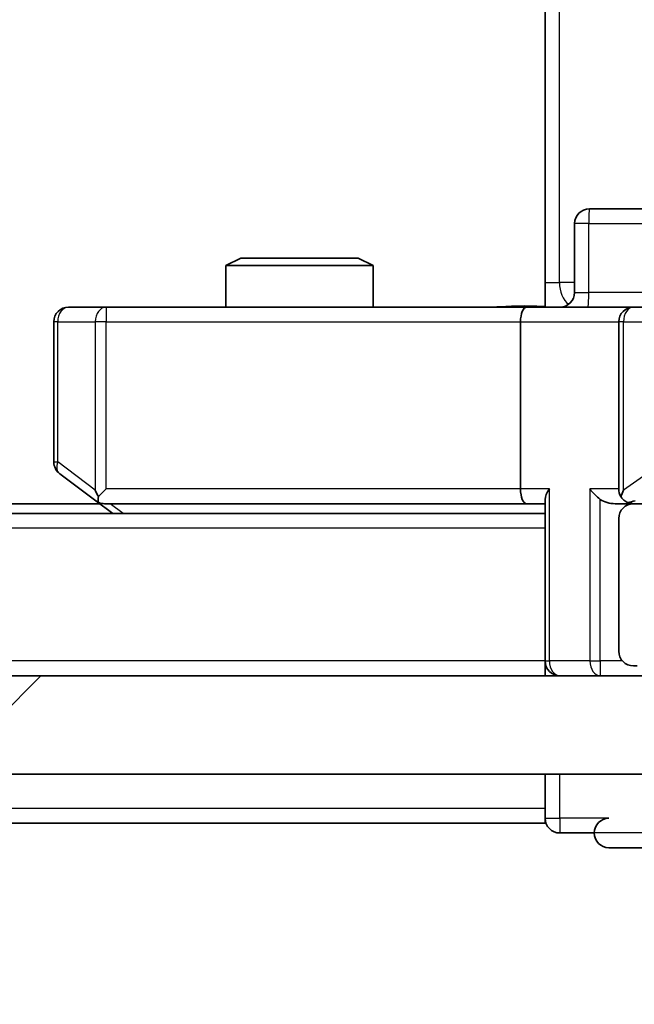
# Model space of a CAD drawing. Units: millimetres. Extents: x 36 to 10458, y 20 to 1846.
# Drawn here: x 2727 to 2740, y 1409 to 1429 of the extents above; entities that cross this region are included whole.
import ezdxf

# ---------------------------------------------------------------- set-up
doc = ezdxf.new("R2010")
doc.units = ezdxf.units.MM
doc.header["$LTSCALE"] = 2.5
doc.layers.get('Defpoints').update_dxf_attribs({"lineweight": 25})
for name, color, linetype, lineweight in [('Dimension (ISO)', 7, 'Continuous', 18), ('Dimension (ISO) @ 1', 7, 'Continuous', 18), ('Visible (ISO)', 7, 'Continuous', 35), ('Visible Narrow (ISO)', 7, 'Continuous', 25)]:
    doc.layers.add(name, color=color, linetype=linetype, lineweight=lineweight)
doc.layers.add('Hatch (ISO)', color=1, linetype='Continuous', lineweight=18, true_color=0xff0000)
doc.styles.add('Note Text (TK)', font='MS PGothic.ttf')
doc.dimstyles.new('Default - Method 1b (TK)', dxfattribs={"dimscale": 2.5, "dimtxt": 2.5, "dimasz": 2.5, "dimexe": 1, "dimexo": 1.5, "dimgap": 1, "dimtad": 1, "dimrnd": 1e-08, "dimdsep": 46, "dimtxsty": 'Note Text (TK)', "dimcen": 0.09, "dimdle": 5, "dimclrd": 100, "dimclre": 100, "dimclrt": 7, "dimadec": 1, "dimazin": 1, "dimtfac": 1, "dimtmove": 0, "dimatfit": 3, "dimfxl": 0, "dimtolj": 1, "dimlwd": -1, "dimlwe": -1, "dimarcsym": 0})

# ---------------------------------------------------------------- blocks, each defined once
blk = doc.blocks.new('*D34')
at = {"layer": 'Defpoints', "color": 0, "transparency": 16777216}
for p in [(2470.032, 1419.039), (2756.032, 1419.039), (2756.032, 1334.217)]:
    blk.add_point(p, dxfattribs=at)
at = {"layer": 'Dimension (ISO)', "color": 100, "transparency": 16777216}
for p, q in [((2470.032, 1409.289), (2470.032, 1327.717)), ((2756.032, 1409.289), (2756.032, 1327.717)), ((2486.282, 1334.217), (2739.782, 1334.217))]:
    blk.add_line(p, q, dxfattribs=at)
for points in [[(2486.282, 1336.925), (2486.282, 1331.509), (2470.032, 1334.217)], [(2739.782, 1336.925), (2739.782, 1331.509), (2756.032, 1334.217)]]:
    blk.add_solid(points, dxfattribs=at)
at = {"layer": 'Dimension (ISO)', "color": 7, "transparency": 16777216, "insert": (2596.552, 1348.842), "char_height": 16.25, "attachment_point": 4, "style": 'Note Text (TK)'}
blk.add_mtext('\\A1;286', dxfattribs=at)
blk = doc.blocks.new('*D36')
at = {"layer": 'Defpoints', "color": 0, "transparency": 16777216}
for p in [(2737.657, 1467.539), (2737.657, 1423.539), (2828.586, 1423.539)]:
    blk.add_point(p, dxfattribs=at)
at = {"layer": 'Dimension (ISO)', "color": 100, "transparency": 16777216}
for p, q in [((2828.586, 1483.789), (2828.586, 1500.039)), ((2747.407, 1467.539), (2835.086, 1467.539)), ((2828.586, 1467.539), (2828.586, 1423.539)), ((2747.407, 1423.539), (2835.086, 1423.539)), ((2828.586, 1407.289), (2828.586, 1391.039))]:
    blk.add_line(p, q, dxfattribs=at)
for points in [[(2825.877, 1483.789), (2831.294, 1483.789), (2828.586, 1467.539)], [(2825.877, 1407.289), (2831.294, 1407.289), (2828.586, 1423.539)]]:
    blk.add_solid(points, dxfattribs=at)
at = {"layer": 'Dimension (ISO)', "color": 7, "transparency": 16777216, "insert": (2813.961, 1434.505), "char_height": 16.25, "attachment_point": 4, "rotation": 90, "style": 'Note Text (TK)'}
blk.add_mtext('\\A1;44', dxfattribs=at)

msp = doc.modelspace()

# ---------------------------------------------------------------- hatches: boundary and pattern name
at = {"layer": 'Hatch (ISO)'}
h = msp.add_hatch(dxfattribs=at)
h.set_pattern_fill('ANSI31', color=256, scale=165.1, style=0)
h.set_pattern_definition([(45, (929.5, -32), (-14.59292, 14.59292), [])])
h.paths.add_polyline_path([(2480.2825, 1416.0388), (2480.2825, 1414.0388), (2745.7825, 1414.0388), (2745.7825, 1416.0388)])

# ---------------------------------------------------------------- linework, layer by layer
at = {"layer": 'Visible (ISO)'}
for p, q in [((2738.0325, 1424.0388), (2738.0325, 1429.8388)), ((2742.8634, 1425.5388), (2738.9338, 1425.5388)), ((2738.6338, 1423.8388), (2738.6338, 1425.2388)), ((2731.8392, 1424.5388), (2731.5325, 1424.3854)), ((2731.8392, 1424.5388), (2734.2258, 1424.5388)), ((2734.2258, 1424.5388), (2734.5325, 1424.3854)), ((2734.5325, 1424.3854), (2731.5325, 1424.3854)), ((2731.5325, 1423.5388), (2731.5325, 1424.3854)), ((2734.5325, 1423.5388), (2734.5325, 1424.3854)), ((2738.0325, 1424.0388), (2738.0325, 1423.5465)), ((2729.0959, 1423.5388), (2728.3325, 1423.5388)), ((2737.6568, 1423.5388), (2729.0959, 1423.5388)), ((2737.6568, 1423.5388), (2739.8325, 1423.5388)), ((2740.6507, 1423.5388), (2739.8325, 1423.5388)), ((2728.0325, 1423.2388), (2728.0325, 1420.3888)), ((2737.5325, 1423.2388), (2737.5325, 1419.8388)), ((2739.5325, 1423.2388), (2739.5325, 1419.8388)), ((2728.1525, 1420.1488), (2728.8858, 1419.5988)), ((2729.0959, 1419.8388), (2728.9403, 1419.6832)), ((2728.8858, 1419.5988), (2729.2325, 1419.3388)), ((2738.0325, 1419.6267), (2738.0325, 1416.3388)), ((2728.9658, 1419.5388), (2497.0992, 1419.5388)), ((2729.0658, 1419.5388), (2737.6568, 1419.5388)), ((2737.6568, 1419.5388), (2738.0325, 1419.5388)), ((2739.4568, 1419.5388), (2739.8325, 1419.5388)), ((2740.2082, 1419.5388), (2739.8325, 1419.5388)), ((2738.0325, 1419.3388), (2488.0325, 1419.3388)), ((2739.5325, 1419.2388), (2739.5325, 1416.5388)), ((2738.0325, 1416.0388), (2738.0325, 1416.3388)), ((2739.8325, 1416.2388), (2739.9082, 1416.2388)), ((2745.7825, 1416.0388), (2480.2825, 1416.0388)), ((2480.2825, 1414.0388), (2745.7825, 1414.0388)), ((2738.0325, 1414.0388), (2738.0325, 1413.3388)), ((2738.0325, 1413.0388), (2738.0325, 1413.3388)), ((2738.0325, 1413.0388), (2488.0325, 1413.0388)), ((2738.3325, 1412.8388), (2739.0325, 1412.8388)), ((2739.3325, 1412.5388), (2743.0325, 1412.5388))]:
    msp.add_line(p, q, dxfattribs=at)
for centre, start, end in [((2738.9338, 1425.2388), 90, 180), ((2738.3338, 1423.8388), 270, 0), ((2728.3325, 1423.2388), 90, 180), ((2739.8325, 1423.2388), 90, 180), ((2728.3325, 1420.3888), 180, 233.1301), ((2739.8325, 1419.8388), 180, 211.24445), ((2729.0658, 1419.8388), 233.1301, 246.56202), ((2729.0658, 1419.8388), 246.56202, 270), ((2739.8325, 1419.2388), 90, 180), ((2739.8325, 1419.8388), 246.56202, 270), ((2739.8325, 1416.5388), 180, 270), ((2738.3325, 1416.3388), 180, 270), ((2738.3325, 1413.1388), 180, 270), ((2739.3325, 1412.8388), 90, 180), ((2739.3325, 1412.8388), 180, 270)]:
    msp.add_arc(centre, 0.3, start, end, dxfattribs=at)
for centre, major_axis, ratio, start_param, end_param in [((2737.6568, 1423.2388), (0, -0.3), 0.4142136, 3.1415927, 4.712389), ((2729.0959, 1419.8162), (0.2411, -0.4823), 0.3700244, 4.5294454, 4.8041722), ((2737.6568, 1419.8388), (0, -0.3), 0.4142136, 4.712389, 6.2831853), ((2738.3325, 1419.8388), (-0.2772, -0.2772), 0.4142136, 5.1050881, 5.8904862), ((2739.1568, 1419.8388), (-0.2772, 0.2772), 0.4142136, 1.1780972, 1.9634954), ((2739.8325, 1419.8162), (-0.2515, -0.483), 0.3384375, 4.8868428, 5.1615697), ((2739.4568, 1419.8388), (-0.4243, 0), 0.7071068, 0.7853982, 1.5707963), ((2739.8647, 1419.8388), (-0.6487, -0.2044), 0.3384375, 1.230115, 1.4645462)]:
    msp.add_ellipse(centre, major_axis=major_axis, ratio=ratio, start_param=start_param, end_param=end_param, dxfattribs=at)
for points, knots in [([(2736.8699, 1423.5388), (2737.0303, 1423.5388), (2737.1904, 1423.5511), (2737.5777, 1423.5674), (2737.8055, 1423.5623), (2738.0325, 1423.5506)], [0, 0, 0, 0, 0.04811042, 0.04811042, 0.11629634, 0.11629634, 0.11629634, 0.11629634]), ([(2728.9465, 1419.5635), (2728.9454, 1419.5663), (2728.9444, 1419.5691), (2728.9394, 1419.5859), (2728.9367, 1419.6074), (2728.9366, 1419.6444), (2728.9379, 1419.6641), (2728.9403, 1419.6832)], [0.250886757, 0.250886757, 0.250886757, 0.250886757, 0.252877969, 0.252877969, 0.261958418, 0.261958418, 0.268388032, 0.268388032, 0.268388032, 0.268388032]), ([(2739.7132, 1419.5635), (2739.7076, 1419.5659), (2739.7021, 1419.5685), (2739.6682, 1419.5857), (2739.642, 1419.6051), (2739.6046, 1419.6423), (2739.5883, 1419.6632), (2739.576, 1419.6832)], [0.381031219, 0.381031219, 0.381031219, 0.381031219, 0.382741903, 0.382741903, 0.391761654, 0.391761654, 0.398553638, 0.398553638, 0.398553638, 0.398553638])]:
    msp.add_open_spline(points, degree=3, knots=knots, dxfattribs=at)
at = {"layer": 'Visible Narrow (ISO)'}
for p, q in [((2738.3254, 1424.0388), (2738.3254, 1467.0388)), ((2738.9207, 1425.2388), (2738.6338, 1425.2388)), ((2738.9207, 1423.8388), (2738.9207, 1425.2388)), ((2738.9207, 1425.2388), (2742.8504, 1425.2388)), ((2738.0325, 1424.0388), (2738.3254, 1424.0388)), ((2738.6338, 1424.0388), (2738.3254, 1424.0388)), ((2738.6338, 1423.8388), (2738.9207, 1423.8388)), ((2742.8504, 1423.8388), (2738.9207, 1423.8388)), ((2729.0959, 1423.5388), (2729.0959, 1423.2388)), ((2728.1131, 1423.2388), (2728.0325, 1423.2388)), ((2728.1131, 1420.3888), (2728.1131, 1423.2388)), ((2728.1131, 1423.2388), (2728.8765, 1423.2388)), ((2729.0959, 1423.2388), (2728.8765, 1423.2388)), ((2728.8765, 1423.2388), (2728.8765, 1419.8162)), ((2729.0959, 1423.2388), (2737.5325, 1423.2388)), ((2729.0959, 1419.8388), (2729.0959, 1423.2388)), ((2737.5325, 1423.2388), (2739.5325, 1423.2388)), ((2739.6278, 1423.2388), (2739.5325, 1423.2388)), ((2739.6278, 1419.8162), (2739.6278, 1423.2388)), ((2739.6278, 1423.2388), (2740.446, 1423.2388)), ((2728.0325, 1420.3888), (2728.1131, 1420.3888)), ((2728.8765, 1419.8162), (2728.1131, 1420.3888)), ((2740.446, 1420.3888), (2739.6278, 1419.8162)), ((2737.5325, 1419.8388), (2729.0959, 1419.8388)), ((2738.1204, 1419.8388), (2737.5325, 1419.8388)), ((2738.1204, 1416.3388), (2738.1204, 1419.8388)), ((2738.9446, 1419.8388), (2738.9446, 1416.3388)), ((2739.5325, 1419.8388), (2738.9446, 1419.8388)), ((2739.1568, 1416.3388), (2739.1568, 1419.6267)), ((2729.446, 1419.3388), (2729.1793, 1419.5388)), ((2738.0325, 1419.0388), (2488.0325, 1419.0388)), ((2738.0325, 1416.3388), (2488.0325, 1416.3388)), ((2738.0325, 1416.3388), (2738.1204, 1416.3388)), ((2738.9446, 1416.3388), (2738.1204, 1416.3388)), ((2738.9446, 1416.3388), (2739.1568, 1416.3388)), ((2739.6089, 1416.3388), (2739.1568, 1416.3388)), ((2739.1568, 1416.3388), (2739.1568, 1416.0388)), ((2738.3325, 1413.1388), (2738.3325, 1414.0388)), ((2738.0325, 1413.3388), (2488.0325, 1413.3388)), ((2738.0325, 1413.1388), (2738.3325, 1413.1388)), ((2738.3325, 1413.1388), (2738.3325, 1412.8388)), ((2739.3325, 1413.1388), (2738.3325, 1413.1388)), ((2743.0325, 1412.8388), (2739.0325, 1412.8388))]:
    msp.add_line(p, q, dxfattribs=at)
for centre, major_axis, ratio, start_param, end_param in [((2738.9338, 1425.2388), (0, 0.3), 0.0436194, 0, 1.5707963), ((2738.6789, 1424.0388), (0, 0.5), 0.7071068, 1.5707963, 2.6510965), ((2738.9076, 1423.8388), (0, -0.3), 0.0436194, 0, 1.5707963), ((2728.3325, 1423.2388), (0, 0.3), 0.7311768, 0, 1.5707963), ((2729.0959, 1423.2388), (0, 0.3), 0.7311768, 0, 1.5707963), ((2739.8325, 1423.2388), (0, 0.3), 0.682188, 0, 1.5707963), ((2728.3325, 1420.3888), (-0.18, -0.24), 0.6509254, 5.1665473, 6.2831853), ((2738.3325, 1416.3388), (0, -0.3), 0.7071068, 4.712389, 6.2831853), ((2739.1568, 1416.3388), (0, -0.3), 0.7071068, 4.712389, 6.2831853)]:
    msp.add_ellipse(centre, major_axis=major_axis, ratio=ratio, start_param=start_param, end_param=end_param, dxfattribs=at)
msp.add_open_spline([(2736.8699, 1423.5388), (2737.0206, 1423.5388), (2737.2928, 1423.5519), (2737.7009, 1423.5566), (2737.9266, 1423.55), (2738.0325, 1423.5465)], degree=3, knots=[0, 0, 0, 0, 0.04985924, 0.08309873, 0.11479384, 0.11479384, 0.11479384, 0.11479384], dxfattribs=at)

# ---------------------------------------------------------------- dimensions: what is measured, and where the dimension line sits
at = {"layer": 'Dimension (ISO) @ 1', "color": 100, "true_color": 0x00ff3f}
for base, p1, p2, angle, override, picture, middle in [((2828.5857, 1423.5388), (2737.6568, 1467.5388), (2737.6568, 1423.5388), 270, {"dimscale": 1, "dimtxt": 16.25, "dimasz": 16.25, "dimexe": 6.5, "dimexo": 9.75, "dimgap": 6.5, "dimdec": 2, "dimcen": 0.585, "dimtol": 0, "dimlim": 0, "dimtp": 0, "dimtm": 0, "dimtdec": 2, "dimtix": 0, "dimtofl": 1, "dimtmove": 0, "dimatfit": 1}, '*D36', (2828.5857, 1445.5388)), ((2756.0325, 1334.2171), (2470.0325, 1419.0388), (2756.0325, 1419.0388), 180, {"dimscale": 1, "dimtxt": 16.25, "dimasz": 16.25, "dimexe": 6.5, "dimexo": 9.75, "dimgap": 6.5, "dimdec": 2, "dimcen": 0.585, "dimtol": 0, "dimlim": 0, "dimtp": 0, "dimtm": 0, "dimtdec": 2, "dimtix": 0, "dimtofl": 0, "dimtmove": 0, "dimatfit": 1}, '*D34', (2613.0325, 1334.2171))]:
    dim = msp.add_linear_dim(base=base, p1=p1, p2=p2, angle=angle, dimstyle='Default - Method 1b (TK)', override=override, dxfattribs=at)
    dim.commit()
    dim.dimension.update_dxf_attribs({"geometry": picture, "text_midpoint": middle, "dimtype": 128})

doc.saveas('drawing.dxf')
